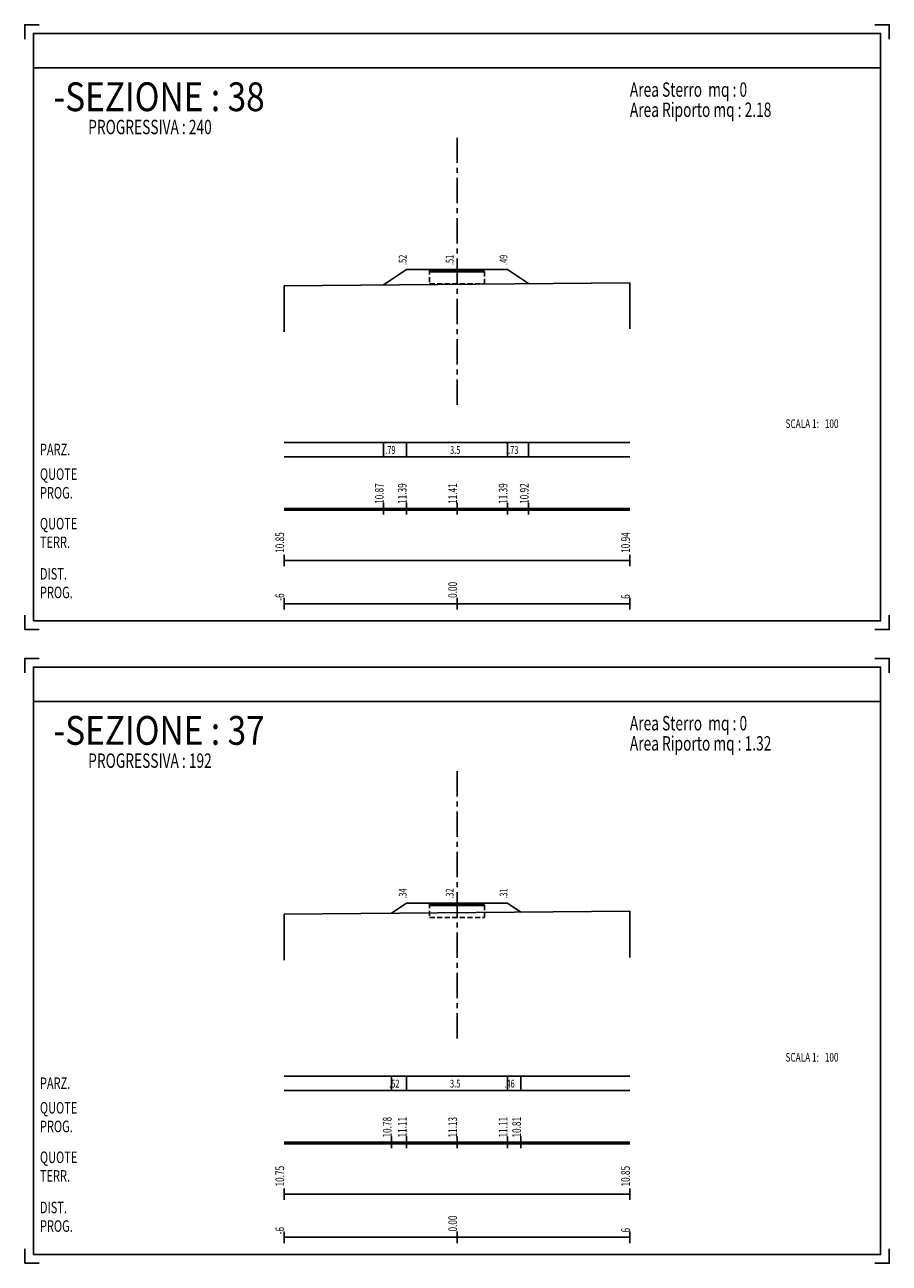
# Model space of a CAD drawing. Extents: x 0 to 1900, y 0 to 650.
# Drawn here: x 320 to 620, y 220 to 650 of the extents above; entities that cross this region are included whole.
import ezdxf

# ---------------------------------------------------------------- set-up
doc = ezdxf.new("R2010")
doc.units = 0
doc.header["$LTSCALE"] = 7
doc.header["$MEASUREMENT"] = 0
doc.linetypes.add('CENTER', pattern=[2, 1.25, -0.25, 0.25, -0.25])
doc.linetypes.add('HIDDEN', pattern=[0.375, 0.25, -0.125])
doc.layers.get('0').update_dxf_attribs({"linetype": 'CONTINUOUS'})
for name, color, linetype in [('PNERO', 7, 'CONTINUOUS'), ('PROSSO', 1, 'CONTINUOUS'), ('TRATT', 7, 'HIDDEN')]:
    doc.layers.add(name, color=color, linetype=linetype)
doc.styles.add('R', font='ROMAND', dxfattribs={"width": 0.7})
doc.styles.add('S1', font='ROMANS', dxfattribs={"width": 0.7, "oblique": 19.8})
doc.styles.get("Standard").update_dxf_attribs({"font": 'romans', "width": 0.7})
doc.styles.add('U', font='romand', dxfattribs={"width": 0.85})

# ---------------------------------------------------------------- blocks, each defined once
blk = doc.blocks.new('A4')
blk.add_line((3, 195), (297, 195))
at = {"linetype": 'CENTER'}
blk.add_line((150, 78.05), (150, 172.47), dxfattribs=at)
for points in [[(0, 205), (0, 210), (5, 210)], [(295, 210), (300, 210), (300, 205)], [(0, 0), (0, 5)], [(300, 5), (300, 0), (295, 0)], [(5, 0), (0, 0)]]:
    blk.add_lwpolyline(points)
blk.add_lwpolyline([(3, 3), (3, 207), (297, 207), (297, 3)], close=True)
at = {"style": 'R', "width": 0.7}
for s, p in [('PARZ.', (5.27, 60.52)), ('QUOTE', (5.27, 51.98)), ('PROG.', (5.27, 45.5)), ('QUOTE', (5.27, 34.79)), ('TERR.', (5.27, 28.32)), ('DIST.', (5.27, 17.37)), ('PROG.', (5.27, 10.9))]:
    blk.add_text(s, height=4, dxfattribs=at).set_placement(p)

msp = doc.modelspace()

# ---------------------------------------------------------------- linework, layer by layer
for p, q in [((410, 559.4), (410, 543.4)), ((530, 560.4), (530, 544.4)), ((410, 505), (530, 505)), ((444.53, 500), (444.53, 505)), ((452.5, 500), (452.5, 505)), ((487.5, 500), (487.5, 505)), ((494.84, 500), (494.84, 505)), ((530, 500), (410, 500)), ((410, 482), (530, 482)), ((444.53, 480), (444.53, 484)), ((452.5, 480), (452.5, 484)), ((470, 480), (470, 484)), ((487.5, 480), (487.5, 484)), ((494.84, 480), (494.84, 484)), ((410, 481.5), (530, 481.5)), ((410, 462), (410, 466)), ((530, 462), (530, 466)), ((410, 464), (530, 464)), ((410, 447), (410, 451)), ((530, 449), (410, 449)), ((470, 447), (470, 451)), ((530, 447), (530, 451)), ((410, 341.2), (410, 325.2)), ((530, 342.2), (530, 326.2)), ((410, 285), (530, 285)), ((447.27, 280), (447.27, 285)), ((452.5, 280), (452.5, 285)), ((487.5, 280), (487.5, 285)), ((492.17, 280), (492.17, 285)), ((530, 280), (410, 280)), ((447.27, 260), (447.27, 264)), ((452.5, 260), (452.5, 264)), ((470, 260), (470, 264)), ((487.5, 260), (487.5, 264)), ((492.17, 260), (492.17, 264)), ((410, 262), (530, 262)), ((410, 261.5), (530, 261.5)), ((410, 242), (410, 246)), ((530, 242), (530, 246)), ((410, 244), (530, 244)), ((410, 227), (410, 231)), ((530, 229), (410, 229)), ((470, 227), (470, 231)), ((530, 227), (530, 231))]:
    msp.add_line(p, q)
at = {"layer": 'PNERO'}
for p, q in [((410, 559.4), (530, 560.4)), ((410, 341.2), (530, 342.2))]:
    msp.add_line(p, q, dxfattribs=at)
at = {"layer": 'PROSSO'}
for p, q in [((444.53, 559.69), (452.5, 565)), ((452.5, 565), (487.5, 565)), ((460.5, 564.6), (479.5, 564.6)), ((460.5, 564.2), (479.5, 564.2)), ((487.5, 565), (494.84, 560.11)), ((447.27, 341.51), (452.5, 345)), ((452.5, 345), (487.5, 345)), ((460.5, 344.6), (479.5, 344.6)), ((460.5, 344.2), (479.5, 344.2)), ((487.5, 345), (492.17, 341.88))]:
    msp.add_line(p, q, dxfattribs=at)
at = {"layer": 'TRATT'}
for p, q in [((460.5, 565), (460.5, 560)), ((479.5, 560), (479.5, 565)), ((460.5, 560), (479.5, 560)), ((460.5, 345), (460.5, 340)), ((479.5, 340), (479.5, 345)), ((460.5, 340), (479.5, 340))]:
    msp.add_line(p, q, dxfattribs=at)

# ---------------------------------------------------------------- block references
for p in [(320, 440), (320, 220)]:
    msp.add_blockref('A4', p)

# ---------------------------------------------------------------- texts
for s, height, style, width, p in [('-SEZIONE : 38', 10, 'U', 0.85, (330, 620)), ('PROGRESSIVA : 240', 5, 'R', 0.7, (342, 612)), ('-SEZIONE : 37', 10, 'U', 0.85, (330, 400)), ('PROGRESSIVA : 192', 5, 'R', 0.7, (342, 392))]:
    msp.add_text(s, height=height, dxfattribs=dict(style=style, width=width)).set_placement(p)
at = {"style": 'S1', "oblique": 19.8, "width": 0.7}
for s, height, p in [('Area Sterro  mq : 0', 5, (530, 625)), ('Area Riporto mq : 2.18', 5, (530, 618)), ('SCALA 1:', 3, (584, 510)), (' 100', 3, (597, 510)), (' .79', 2.7, (444.52, 501)), (' 3.5', 2.7, (467, 501)), (' .73', 2.7, (487.17, 501)), ('Area Sterro  mq : 0', 5, (530, 405)), ('Area Riporto mq : 1.32', 5, (530, 398)), ('SCALA 1:', 3, (584, 290)), (' 100', 3, (597, 290)), (' .52', 2.7, (445.88, 281)), (' 3.5', 2.7, (467, 281)), (' .46', 2.7, (485.84, 281))]:
    msp.add_text(s, height=height, dxfattribs=at).set_placement(p)
at = {"width": 0.7}
for s, p in [(' .52', (452.5, 566)), (' .51', (468.8, 566)), (' .49', (487.5, 566)), (' .34', (452.5, 346)), (' .32', (468.8, 346)), (' .31', (487.5, 346))]:
    msp.add_text(s, height=2.7, rotation=90, dxfattribs=at).set_placement(p)
at = {"style": 'S1', "oblique": 19.8, "width": 0.7}
for s, p in [(' 10.85', (410, 466)), (' 10.94', (530, 466)), ('0.00', (470, 451)), ('-6', (410, 450)), (' 6', (530, 450)), (' 10.75', (410, 246)), (' 10.85', (530, 246)), ('-6', (410, 230)), ('0.00', (470, 231)), (' 6', (530, 230))]:
    msp.add_text(s, height=3, rotation=90, dxfattribs=at).set_placement(p)
at = {"layer": 'PROSSO', "style": 'S1', "oblique": 19.8, "width": 0.7}
for s, p in [(' 10.87', (444.53, 483)), (' 11.39', (452.5, 483)), (' 11.41', (470, 483)), (' 11.39', (487.5, 483)), (' 10.92', (494.84, 483)), (' 10.78', (447.27, 263)), (' 11.11', (452.5, 263)), (' 11.13', (470, 263)), (' 11.11', (487.5, 263)), (' 10.81', (492.17, 263))]:
    msp.add_text(s, height=3, rotation=90, dxfattribs=at).set_placement(p)

doc.saveas('drawing.dxf')
